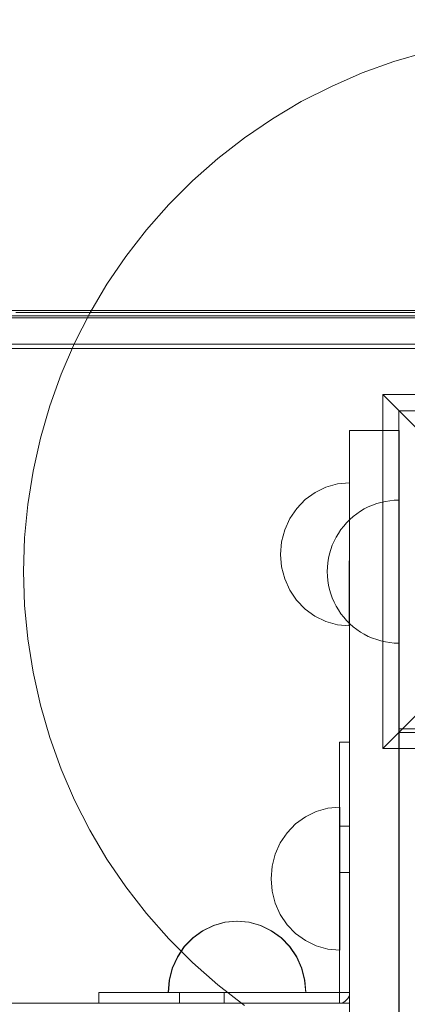
# Model space of a CAD drawing. Units: millimetres. Extents: x 10313 to 21816, y -1337 to 5482.
# Drawn here: x 13386 to 13495, y 2241 to 2516 of the extents above; entities that cross this region are included whole.
import ezdxf

# ---------------------------------------------------------------- set-up
doc = ezdxf.new("R2010")
doc.units = ezdxf.units.MM
doc.header["$MEASUREMENT"] = 0
doc.linetypes.add('Wipeout_Contour', pattern=[1000, 0, -1000])
doc.layers.add('strefa', color=7, linetype='Continuous')
doc.layers.add('strefa_Nr_pióra__7', color=7, linetype='Continuous', lineweight=18)
doc.layers.add('zestaw_Nr_pióra__7_Nr_pióra__7_Nr_pióra__7_Nr_pióra__7', color=7, linetype='Continuous', lineweight=18)
doc.styles.add('GENERATED_STYLE_1', font='txt')
doc.dimstyles.new('GENERATED_STYLE__1', dxfattribs={"dimtxt": 250, "dimasz": 91.78744, "dimexe": 0.18, "dimexo": 0, "dimgap": 0.09, "dimtad": 1, "dimtih": 1, "dimtoh": 1, "dimdec": 0, "dimlfac": 0.1, "dimzin": 0, "dimdsep": 46, "dimtxsty": 'GENERATED_STYLE_1', "dimblk": 'ARROWHEAD_5', "dimblk1": 'ARROWHEAD_5', "dimblk2": 'ARROWHEAD_5', "dimcen": 0.09, "dimclrd": 7, "dimclre": 7, "dimclrt": 7, "dimazin": 0, "dimtfac": 1, "dimtdec": 4, "dimtmove": 0, "dimatfit": 3, "dimfxl": 0, "dimtolj": 1, "dimtzin": 0, "dimarcsym": 0})

# ---------------------------------------------------------------- blocks, each defined once
blk = doc.blocks.new('*D1')
at = {"layer": 'strefa_Nr_pióra__7', "linetype": 'Continuous'}
for points in [[(10313.14, 4686.42), (10406.44, 4661.42), (10406.44, 4711.42)], [(21350.77, 4686.42), (21257.47, 4711.42), (21257.47, 4661.42)]]:
    blk.add_hatch(color=256, dxfattribs=at).paths.add_polyline_path(points)
for p, q in [((10313.14, 4595.84), (10313.14, 4777)), ((21350.77, 4595.84), (21350.77, 4777)), ((10313.14, 4686.42), (10406.44, 4711.42)), ((10406.44, 4711.42), (10406.44, 4661.42)), ((21350.77, 4686.42), (21257.47, 4711.42)), ((21257.47, 4661.42), (21257.47, 4711.42)), ((10313.14, 4686.42), (10406.44, 4661.42)), ((10406.44, 4686.42), (21257.47, 4686.42)), ((21350.77, 4686.42), (21257.47, 4661.42))]:
    blk.add_line(p, q, dxfattribs=at)
at = {"color": 254, "linetype": 'Wipeout_Contour', "lineweight": 0, "ltscale": 66250.69855}
blk.add_wipeout([(15379.52, 4711.42), (16284.38, 4711.42), (16284.38, 5011.42), (15379.52, 5011.42)], dxfattribs=at).dxf.layer = 'strefa'
at = {"layer": 'strefa_Nr_pióra__7', "insert": (15404.52, 4736.42), "char_height": 250, "attachment_point": 7, "style": 'GENERATED_STYLE_1'}
blk.add_mtext('\\A1;{\\fArial|b0|i0|c238|p38;1\xa0104}', dxfattribs=at)
blk = doc.blocks.new('ARROWHEAD_5')
at = {"color": 0, "linetype": 'Continuous', "lineweight": 0}
blk.add_line((0, 0), (-1, 0), dxfattribs=at)
blk.add_solid([(-1, 0.2679), (0, 0), (-1, -0.2679), (-1, 0.2679)], dxfattribs=at)

msp = doc.modelspace()

# ---------------------------------------------------------------- linework, layer by layer
at = {"layer": 'zestaw_Nr_pióra__7_Nr_pióra__7_Nr_pióra__7_Nr_pióra__7', "linetype": 'Continuous'}
for p, q in [((13500.17, 2507.07), (13491.12, 2504.44)), ((13491.12, 2504.44), (13482.26, 2501.24)), ((13482.26, 2501.24), (13473.61, 2497.5)), ((13473.61, 2497.5), (13465.21, 2493.22)), ((13465.21, 2493.22), (13457.1, 2488.43)), ((13457.1, 2488.43), (13449.31, 2483.13)), ((13449.31, 2483.13), (13441.86, 2477.35)), ((13441.86, 2477.35), (13434.79, 2471.12)), ((13434.79, 2471.12), (13428.13, 2464.46)), ((13428.13, 2464.46), (13421.9, 2457.39)), ((13421.9, 2457.39), (13416.12, 2449.95)), ((13416.12, 2449.95), (13410.83, 2442.15)), ((13410.83, 2442.15), (13406.03, 2434.04)), ((13379.37, 2434.81), (13392.06, 2434.81)), ((13388.85, 2434.24), (13385.31, 2434.24)), ((13392.53, 2434.24), (13388.85, 2434.24)), ((13392.06, 2434.81), (13407.13, 2434.81)), ((13396.35, 2434.24), (13392.53, 2434.24)), ((13400.29, 2434.24), (13396.35, 2434.24)), ((13404.36, 2434.24), (13400.29, 2434.24)), ((13408.55, 2434.24), (13404.36, 2434.24)), ((13407.13, 2434.81), (13424.31, 2434.81)), ((13412.86, 2434.24), (13408.55, 2434.24)), ((13417.28, 2434.24), (13412.86, 2434.24)), ((13421.81, 2434.24), (13417.28, 2434.24)), ((13426.45, 2434.24), (13421.81, 2434.24)), ((13424.31, 2434.81), (13443.31, 2434.81)), ((13431.18, 2434.24), (13426.45, 2434.24)), ((13436.01, 2434.24), (13431.18, 2434.24)), ((13440.93, 2434.24), (13436.01, 2434.24)), ((13445.94, 2434.24), (13440.93, 2434.24)), ((13443.31, 2434.81), (13463.81, 2434.81)), ((13451.03, 2434.24), (13445.94, 2434.24)), ((13456.19, 2434.24), (13451.03, 2434.24)), ((13461.43, 2434.24), (13456.19, 2434.24)), ((13466.73, 2434.24), (13461.43, 2434.24)), ((13463.81, 2434.81), (13485.46, 2434.81)), ((13472.09, 2434.24), (13466.73, 2434.24)), ((13477.51, 2434.24), (13472.09, 2434.24)), ((13482.97, 2434.24), (13477.51, 2434.24)), ((13488.48, 2434.24), (13482.97, 2434.24)), ((13485.46, 2434.81), (13507.87, 2434.81)), ((13494.03, 2434.24), (13488.48, 2434.24)), ((13499.61, 2434.24), (13494.03, 2434.24)), ((13378.07, 2433.3), (13390.87, 2433.3)), ((13378.79, 2432.8), (13391.54, 2432.8)), ((13390.87, 2433.3), (13406.06, 2433.3)), ((13391.54, 2432.8), (13406.66, 2432.8)), ((13406.03, 2434.04), (13401.75, 2425.64)), ((13406.06, 2433.3), (13423.4, 2433.3)), ((13406.66, 2432.8), (13423.91, 2432.8)), ((13423.4, 2433.3), (13442.56, 2433.3)), ((13423.91, 2432.8), (13442.98, 2432.8)), ((13442.56, 2433.3), (13463.24, 2433.3)), ((13442.98, 2432.8), (13463.56, 2432.8)), ((13463.24, 2433.3), (13485.07, 2433.3)), ((13463.56, 2432.8), (13485.28, 2432.8)), ((13485.07, 2433.3), (13507.67, 2433.3)), ((13485.28, 2432.8), (13507.78, 2432.8)), ((13378.49, 2425.43), (13400.35, 2425.43)), ((13380.28, 2424.18), (13401.2, 2424.18)), ((13401.75, 2425.64), (13398.01, 2417)), ((13405.03, 2425.43), (13400.35, 2425.43)), ((13401.2, 2424.18), (13424.33, 2424.18)), ((13406.43, 2425.43), (13405.03, 2425.43)), ((13406.43, 2425.43), (13430.01, 2425.43)), ((13424.33, 2424.18), (13449.28, 2424.18)), ((13434.51, 2425.43), (13430.01, 2425.43)), ((13436.49, 2425.43), (13434.51, 2425.43)), ((13436.49, 2425.43), (13461.4, 2425.43)), ((13449.28, 2424.18), (13475.62, 2424.18)), ((13465.63, 2425.43), (13461.4, 2425.43)), ((13468.17, 2425.43), (13465.63, 2425.43)), ((13468.17, 2425.43), (13493.97, 2425.43)), ((13475.62, 2424.18), (13502.91, 2424.18)), ((13497.87, 2425.43), (13493.97, 2425.43)), ((13398.01, 2417), (13394.82, 2408.13)), ((13487.98, 2411.28), (13537.48, 2361.78)), ((13487.98, 2411.28), (13586.97, 2411.28)), ((13487.98, 2312.28), (13487.98, 2411.28)), ((13394.82, 2408.13), (13392.19, 2399.08)), ((13582.48, 2406.78), (13492.48, 2406.78)), ((13492.48, 2406.78), (13492.48, 2316.78)), ((13478.73, 2401.24), (13478.73, 2398.31)), ((13492.58, 2401.24), (13478.73, 2401.24)), ((13492.58, 2401.24), (13492.58, 2398.31)), ((13392.19, 2399.08), (13390.13, 2389.88)), ((13478.73, 2398.31), (13478.73, 2389.78)), ((13492.58, 2398.31), (13492.58, 2389.78)), ((13390.13, 2389.88), (13388.66, 2380.58)), ((13478.73, 2389.78), (13478.73, 2376.51)), ((13492.58, 2389.78), (13492.58, 2376.51)), ((13469.04, 2383.93), (13472.08, 2385.4)), ((13469.04, 2383.93), (13472.08, 2385.4)), ((13472.08, 2385.4), (13475.32, 2386.3)), ((13472.08, 2385.4), (13475.32, 2386.3)), ((13475.32, 2386.3), (13478.66, 2386.6)), ((13475.32, 2386.3), (13478.66, 2386.6)), ((13478.66, 2386.3), (13478.66, 2386.6)), ((13478.66, 2385.4), (13478.66, 2386.3)), ((13478.66, 2383.92), (13478.66, 2385.4)), ((13463.92, 2379.47), (13466.29, 2381.94)), ((13463.92, 2379.47), (13466.29, 2381.94)), ((13466.29, 2381.94), (13469.04, 2383.93)), ((13466.29, 2381.94), (13469.04, 2383.93)), ((13478.66, 2381.92), (13478.66, 2383.92)), ((13478.66, 2379.46), (13478.66, 2381.92)), ((13388.66, 2380.58), (13387.77, 2371.2)), ((13461.99, 2376.62), (13463.92, 2379.47)), ((13461.99, 2376.62), (13463.92, 2379.47)), ((13478.65, 2376.6), (13478.66, 2379.46)), ((13481.76, 2378.66), (13482.84, 2379.3)), ((13482.84, 2379.3), (13483.96, 2379.87)), ((13483.96, 2379.87), (13485.11, 2380.37)), ((13485.11, 2380.37), (13486.3, 2380.8)), ((13486.3, 2380.8), (13487.5, 2381.15)), ((13487.5, 2381.15), (13488.73, 2381.42)), ((13488.73, 2381.42), (13489.97, 2381.62)), ((13489.97, 2381.62), (13491.22, 2381.74)), ((13491.22, 2381.74), (13492.48, 2381.78)), ((13492.48, 2381.78), (13492.48, 2381.74)), ((13492.48, 2381.74), (13492.48, 2381.62)), ((13492.48, 2381.62), (13492.48, 2381.42)), ((13492.48, 2381.42), (13492.48, 2381.15)), ((13492.48, 2381.15), (13492.48, 2380.8)), ((13492.48, 2380.8), (13492.48, 2380.37)), ((13492.48, 2380.37), (13492.48, 2379.87)), ((13492.48, 2379.87), (13492.48, 2379.3)), ((13492.48, 2379.3), (13492.48, 2378.66)), ((13460.57, 2373.46), (13461.99, 2376.62)), ((13460.57, 2373.46), (13461.99, 2376.62)), ((13478.65, 2373.44), (13478.65, 2376.6)), ((13478.73, 2376.51), (13478.73, 2359.78)), ((13478.79, 2376.36), (13479.73, 2377.19)), ((13479.73, 2377.19), (13480.72, 2377.96)), ((13480.72, 2377.96), (13481.76, 2378.66)), ((13492.48, 2378.66), (13492.48, 2377.96)), ((13492.48, 2377.96), (13492.48, 2377.19)), ((13492.48, 2377.19), (13492.48, 2376.36)), ((13492.58, 2376.51), (13492.58, 2359.78)), ((13476.3, 2373.53), (13477.07, 2374.53)), ((13477.07, 2374.53), (13477.9, 2375.47)), ((13477.9, 2375.47), (13478.79, 2376.36)), ((13492.48, 2376.36), (13492.48, 2375.47)), ((13492.48, 2375.47), (13492.48, 2374.53)), ((13492.48, 2374.53), (13492.48, 2373.53)), ((13387.77, 2371.2), (13387.48, 2361.78)), ((13459.7, 2370.09), (13460.57, 2373.46)), ((13459.7, 2370.09), (13460.57, 2373.46)), ((13474.38, 2370.29), (13474.95, 2371.41)), ((13474.95, 2371.41), (13475.59, 2372.49)), ((13475.59, 2372.49), (13476.3, 2373.53)), ((13478.65, 2370.08), (13478.65, 2373.44)), ((13492.48, 2373.53), (13492.48, 2372.49)), ((13492.48, 2372.49), (13492.48, 2371.41)), ((13492.48, 2371.41), (13492.48, 2370.29)), ((13459.41, 2366.62), (13459.7, 2370.09)), ((13459.41, 2366.62), (13459.7, 2370.09)), ((13473.46, 2367.96), (13473.88, 2369.14)), ((13473.88, 2369.14), (13474.38, 2370.29)), ((13478.65, 2366.6), (13478.65, 2370.08)), ((13492.48, 2370.29), (13492.48, 2369.14)), ((13492.48, 2369.14), (13492.48, 2367.96)), ((13459.41, 2366.62), (13459.7, 2363.15)), ((13459.41, 2366.62), (13459.7, 2363.15)), ((13472.63, 2364.28), (13472.83, 2365.53)), ((13472.83, 2365.53), (13473.1, 2366.75)), ((13473.1, 2366.75), (13473.46, 2367.96)), ((13478.64, 2363.13), (13478.65, 2366.6)), ((13492.48, 2367.96), (13492.48, 2366.75)), ((13492.48, 2366.75), (13492.48, 2365.53)), ((13492.48, 2365.53), (13492.48, 2364.28)), ((13459.7, 2363.15), (13460.56, 2359.78)), ((13459.7, 2363.15), (13460.56, 2359.78)), ((13472.48, 2361.78), (13472.52, 2363.03)), ((13472.52, 2363.03), (13472.63, 2364.28)), ((13478.64, 2359.76), (13478.64, 2363.13)), ((13492.48, 2364.28), (13492.48, 2363.03)), ((13492.48, 2363.03), (13492.48, 2361.78)), ((13387.48, 2361.78), (13387.77, 2352.36)), ((13472.48, 2361.78), (13472.52, 2360.52)), ((13472.52, 2360.52), (13472.63, 2359.27)), ((13487.98, 2312.28), (13537.48, 2361.78)), ((13492.48, 2361.78), (13492.48, 2360.52)), ((13492.48, 2360.52), (13492.48, 2359.27)), ((13460.56, 2359.78), (13461.98, 2356.62)), ((13472.63, 2359.27), (13472.83, 2358.03)), ((13472.83, 2358.03), (13473.1, 2356.8)), ((13478.64, 2356.6), (13478.64, 2359.76)), ((13478.73, 2359.78), (13478.73, 2341.24)), ((13492.48, 2359.27), (13492.48, 2358.03)), ((13492.48, 2358.03), (13492.48, 2356.8)), ((13492.58, 2359.78), (13492.58, 2341.24)), ((13461.98, 2356.62), (13463.9, 2353.76)), ((13461.98, 2356.62), (13463.9, 2353.76)), ((13473.1, 2356.8), (13473.46, 2355.6)), ((13473.46, 2355.6), (13473.88, 2354.42)), ((13473.88, 2354.42), (13474.38, 2353.26)), ((13478.63, 2353.75), (13478.64, 2356.6)), ((13492.48, 2356.8), (13492.48, 2355.6)), ((13492.48, 2355.6), (13492.48, 2354.42)), ((13492.48, 2354.42), (13492.48, 2353.26)), ((13387.77, 2352.36), (13388.66, 2342.98)), ((13463.9, 2353.76), (13466.27, 2351.29)), ((13463.9, 2353.76), (13466.27, 2351.29)), ((13474.38, 2353.26), (13474.95, 2352.14)), ((13474.95, 2352.14), (13475.59, 2351.06)), ((13478.63, 2351.28), (13478.63, 2353.75)), ((13492.48, 2353.26), (13492.48, 2352.14)), ((13492.48, 2352.14), (13492.48, 2351.06)), ((13466.27, 2351.29), (13469.01, 2349.29)), ((13466.27, 2351.29), (13469.01, 2349.29)), ((13469.01, 2349.29), (13472.05, 2347.82)), ((13469.01, 2349.29), (13472.05, 2347.82)), ((13475.59, 2351.06), (13476.3, 2350.02)), ((13476.3, 2350.02), (13477.07, 2349.03)), ((13477.07, 2349.03), (13477.9, 2348.09)), ((13478.63, 2349.28), (13478.63, 2351.28)), ((13478.63, 2347.81), (13478.63, 2349.28)), ((13492.48, 2351.06), (13492.48, 2350.02)), ((13492.48, 2350.02), (13492.48, 2349.03)), ((13492.48, 2349.03), (13492.48, 2348.09)), ((13472.05, 2347.82), (13475.29, 2346.91)), ((13472.05, 2347.82), (13475.29, 2346.91)), ((13475.29, 2346.91), (13478.63, 2346.6)), ((13475.29, 2346.91), (13478.63, 2346.6)), ((13477.9, 2348.09), (13478.79, 2347.2)), ((13478.63, 2346.91), (13478.63, 2347.81)), ((13478.63, 2346.6), (13478.63, 2346.91)), ((13478.79, 2347.2), (13479.73, 2346.37)), ((13479.73, 2346.37), (13480.72, 2345.6)), ((13492.48, 2348.09), (13492.48, 2347.2)), ((13492.48, 2347.2), (13492.48, 2346.37)), ((13492.48, 2346.37), (13492.48, 2345.6)), ((13480.72, 2345.6), (13481.76, 2344.89)), ((13481.76, 2344.89), (13482.84, 2344.25)), ((13482.84, 2344.25), (13483.96, 2343.68)), ((13483.96, 2343.68), (13485.11, 2343.18)), ((13492.48, 2345.6), (13492.48, 2344.89)), ((13492.48, 2344.89), (13492.48, 2344.25)), ((13492.48, 2344.25), (13492.48, 2343.68)), ((13492.48, 2343.68), (13492.48, 2343.18)), ((13388.66, 2342.98), (13390.13, 2333.67)), ((13478.73, 2341.24), (13478.73, 2241.13)), ((13485.11, 2343.18), (13486.3, 2342.76)), ((13486.3, 2342.76), (13487.5, 2342.41)), ((13487.5, 2342.41), (13488.73, 2342.13)), ((13488.73, 2342.13), (13489.97, 2341.94)), ((13489.97, 2341.94), (13491.22, 2341.82)), ((13491.22, 2341.82), (13492.48, 2341.78)), ((13492.48, 2343.18), (13492.48, 2342.76)), ((13492.48, 2342.76), (13492.48, 2342.41)), ((13492.48, 2342.41), (13492.48, 2342.13)), ((13492.48, 2342.13), (13492.48, 2341.94)), ((13492.48, 2341.94), (13492.48, 2341.82)), ((13492.48, 2341.82), (13492.48, 2341.78)), ((13492.58, 2341.24), (13492.58, 2226.24)), ((13390.13, 2333.67), (13392.19, 2324.47)), ((13392.19, 2324.47), (13394.82, 2315.42)), ((13492.48, 2317.78), (14392.48, 2317.78)), ((13492.48, 1595.78), (13492.48, 2317.78)), ((13492.48, 2316.78), (13582.48, 2316.78)), ((13394.82, 2315.42), (13398.01, 2306.56)), ((13475.87, 2314.09), (13475.87, 2314.09)), ((13475.87, 2314.09), (13475.87, 2311.81)), ((13475.87, 2314.09), (13478.73, 2314.09)), ((13475.87, 2311.81), (13475.87, 2305.31)), ((13586.97, 2312.28), (13487.98, 2312.28)), ((13398.01, 2306.56), (13401.75, 2297.91)), ((13475.87, 2305.31), (13475.87, 2295.57)), ((13401.75, 2297.91), (13406.03, 2289.51)), ((13466.37, 2293.22), (13469.41, 2294.69)), ((13466.37, 2293.22), (13469.41, 2294.69)), ((13469.41, 2294.69), (13472.65, 2295.59)), ((13469.41, 2294.69), (13472.65, 2295.59)), ((13472.65, 2295.59), (13475.99, 2295.89)), ((13472.65, 2295.59), (13475.99, 2295.89)), ((13475.87, 2295.57), (13475.87, 2284.09)), ((13475.99, 2295.59), (13475.99, 2295.89)), ((13475.99, 2294.69), (13475.99, 2295.59)), ((13475.99, 2293.21), (13475.99, 2294.69)), ((13461.25, 2288.76), (13463.62, 2291.23)), ((13461.25, 2288.76), (13463.62, 2291.23)), ((13463.62, 2291.23), (13466.37, 2293.22)), ((13463.62, 2291.23), (13466.37, 2293.22)), ((13475.99, 2291.21), (13475.99, 2293.21)), ((13475.99, 2288.75), (13475.99, 2291.21)), ((13406.03, 2289.51), (13410.83, 2281.4)), ((13459.32, 2285.91), (13461.25, 2288.76)), ((13459.32, 2285.91), (13461.25, 2288.76)), ((13475.87, 2290.59), (13475.87, 2290.59)), ((13475.87, 2290.59), (13478.73, 2290.59)), ((13475.99, 2285.89), (13475.99, 2288.75)), ((13457.9, 2282.75), (13459.32, 2285.91)), ((13457.9, 2282.75), (13459.32, 2285.91)), ((13475.98, 2282.73), (13475.99, 2285.89)), ((13475.87, 2284.09), (13475.87, 2244.11)), ((13410.83, 2281.4), (13416.12, 2273.61)), ((13457.03, 2279.38), (13457.9, 2282.75)), ((13457.03, 2279.38), (13457.9, 2282.75)), ((13475.98, 2279.37), (13475.98, 2282.73)), ((13456.74, 2275.91), (13457.03, 2279.38)), ((13456.74, 2275.91), (13457.03, 2279.38)), ((13475.87, 2277.6), (13478.73, 2277.6)), ((13475.87, 2277.6), (13478.73, 2277.6)), ((13475.98, 2275.89), (13475.98, 2279.37)), ((13456.74, 2275.91), (13457.03, 2272.44)), ((13456.74, 2275.91), (13457.03, 2272.44)), ((13475.97, 2272.42), (13475.98, 2275.89)), ((13416.12, 2273.61), (13421.9, 2266.16)), ((13457.03, 2272.44), (13457.89, 2269.07)), ((13457.03, 2272.44), (13457.89, 2269.07)), ((13475.97, 2269.05), (13475.97, 2272.42)), ((13457.89, 2269.07), (13459.31, 2265.91)), ((13457.89, 2269.07), (13459.31, 2265.91)), ((13475.97, 2265.89), (13475.97, 2269.05)), ((13421.9, 2266.16), (13428.13, 2259.1)), ((13443.84, 2263.74), (13440.6, 2262.84)), ((13443.94, 2263.74), (13440.7, 2262.84)), ((13447.19, 2264.04), (13443.84, 2263.74)), ((13447.28, 2264.04), (13443.94, 2263.74)), ((13447.19, 2264.04), (13450.53, 2263.74)), ((13447.28, 2264.04), (13450.62, 2263.74)), ((13450.53, 2263.74), (13453.77, 2262.84)), ((13450.62, 2263.74), (13453.86, 2262.84)), ((13459.31, 2265.91), (13461.23, 2263.05)), ((13459.31, 2265.91), (13461.23, 2263.05)), ((13475.97, 2263.04), (13475.97, 2265.89)), ((13437.57, 2261.36), (13434.82, 2259.36)), ((13437.66, 2261.36), (13434.91, 2259.36)), ((13440.6, 2262.84), (13437.57, 2261.36)), ((13440.7, 2262.84), (13437.66, 2261.36)), ((13453.77, 2262.84), (13456.81, 2261.36)), ((13453.86, 2262.84), (13456.9, 2261.36)), ((13456.81, 2261.36), (13459.55, 2259.36)), ((13456.9, 2261.36), (13459.65, 2259.36)), ((13461.23, 2263.05), (13463.6, 2260.58)), ((13461.23, 2263.05), (13463.6, 2260.58)), ((13475.96, 2260.57), (13475.97, 2263.04)), ((13428.13, 2259.1), (13434.79, 2252.43)), ((13434.82, 2259.36), (13432.45, 2256.9)), ((13434.91, 2259.36), (13432.54, 2256.9)), ((13459.55, 2259.36), (13461.92, 2256.9)), ((13459.65, 2259.36), (13462.02, 2256.9)), ((13463.6, 2260.58), (13466.34, 2258.58)), ((13463.6, 2260.58), (13466.34, 2258.58)), ((13466.34, 2258.58), (13469.38, 2257.11)), ((13466.34, 2258.58), (13469.38, 2257.11)), ((13475.96, 2258.57), (13475.96, 2260.57)), ((13475.96, 2257.1), (13475.96, 2258.57)), ((13432.45, 2256.9), (13430.52, 2254.04)), ((13432.54, 2256.9), (13430.62, 2254.04)), ((13461.92, 2256.9), (13463.85, 2254.04)), ((13462.02, 2256.9), (13463.94, 2254.04)), ((13469.38, 2257.11), (13472.62, 2256.2)), ((13469.38, 2257.11), (13472.62, 2256.2)), ((13472.62, 2256.2), (13475.96, 2255.89)), ((13472.62, 2256.2), (13475.96, 2255.89)), ((13475.96, 2256.2), (13475.96, 2257.1)), ((13475.96, 2255.89), (13475.96, 2256.2)), ((13430.52, 2254.04), (13429.11, 2250.88)), ((13430.62, 2254.04), (13429.2, 2250.88)), ((13463.85, 2254.04), (13465.26, 2250.88)), ((13463.94, 2254.04), (13465.36, 2250.88)), ((13429.11, 2250.88), (13428.24, 2247.51)), ((13429.2, 2250.88), (13428.33, 2247.51)), ((13434.79, 2252.43), (13441.86, 2246.2)), ((13465.26, 2250.88), (13466.13, 2247.51)), ((13465.36, 2250.88), (13466.23, 2247.51)), ((13428.24, 2247.51), (13427.95, 2244.04)), ((13428.33, 2247.51), (13428.04, 2244.04)), ((13466.13, 2247.51), (13466.43, 2244.04)), ((13466.23, 2247.51), (13466.52, 2244.04)), ((13441.86, 2246.2), (13449.31, 2240.42)), ((13408.55, 2244.11), (13408.55, 2244.11)), ((13408.55, 2241.13), (13408.55, 2244.11)), ((13408.55, 2244.11), (13410.74, 2244.11)), ((13410.74, 2244.11), (13417, 2244.11)), ((13417, 2244.11), (13426.36, 2244.11)), ((13426.36, 2244.11), (13437.41, 2244.11)), ((13427.95, 2244.04), (13428.04, 2244.04)), ((13428.04, 2244.04), (13428.33, 2244.04)), ((13428.33, 2244.04), (13429.2, 2244.04)), ((13429.2, 2244.04), (13430.62, 2244.04)), ((13430.62, 2244.04), (13432.54, 2244.04)), ((13431.15, 2241.13), (13431.15, 2244.11)), ((13432.54, 2244.04), (13434.91, 2244.04)), ((13434.91, 2244.04), (13437.66, 2244.04)), ((13437.41, 2244.11), (13475.87, 2244.11)), ((13437.66, 2244.04), (13440.7, 2244.04)), ((13440.7, 2244.04), (13443.94, 2244.04)), ((13443.65, 2241.13), (13443.65, 2244.11)), ((13443.94, 2244.04), (13447.28, 2244.04)), ((13447.28, 2244.04), (13450.62, 2244.04)), ((13450.62, 2244.04), (13453.86, 2244.04)), ((13453.86, 2244.04), (13456.9, 2244.04)), ((13456.9, 2244.04), (13459.65, 2244.04)), ((13459.65, 2244.04), (13462.02, 2244.04)), ((13462.02, 2244.04), (13463.94, 2244.04)), ((13463.94, 2244.04), (13465.36, 2244.04)), ((13465.36, 2244.04), (13466.23, 2244.04)), ((13466.23, 2244.04), (13466.52, 2244.04)), ((13475.87, 2241.13), (13475.87, 2244.11)), ((13475.87, 2244.11), (13478.73, 2244.11)), ((13477.08, 2241.4), (13477.52, 2241.66)), ((13477.52, 2241.66), (13477.9, 2242)), ((13477.52, 2241.66), (13477.52, 2241.66)), ((13477.9, 2242), (13478.22, 2242.4)), ((13478.22, 2242.4), (13478.48, 2242.85)), ((13478.48, 2242.85), (13478.65, 2243.34)), ((13478.65, 2243.34), (13478.73, 2243.85)), ((13478.73, 2241.13), (13380.42, 2241.13)), ((13476.12, 2241.13), (13476.61, 2241.22)), ((13476.12, 2241.13), (13476.12, 2241.13)), ((13476.61, 2241.22), (13477.08, 2241.4)), ((13476.61, 2241.22), (13476.61, 2241.22)), ((13477.08, 2241.4), (13477.08, 2241.4)), ((13478.73, 2226.24), (13478.73, 2241.13))]:
    msp.add_line(p, q, dxfattribs=at)

# ---------------------------------------------------------------- next in the draw order: dimensions: what is measured, and where the dimension line sits
at = {"layer": 'strefa', "linetype": 'Continuous'}
dim = msp.add_linear_dim(base=(21350.77, 4686.42), p1=(10313.14, 1990.34), p2=(21350.77, 2047.96), dimstyle='GENERATED_STYLE__1', dxfattribs=at)
dim.commit()
dim.dimension.update_dxf_attribs({"geometry": '*D1', "text_midpoint": (15831.95, 4861.42), "dimtype": 160})

doc.saveas('drawing.dxf')
